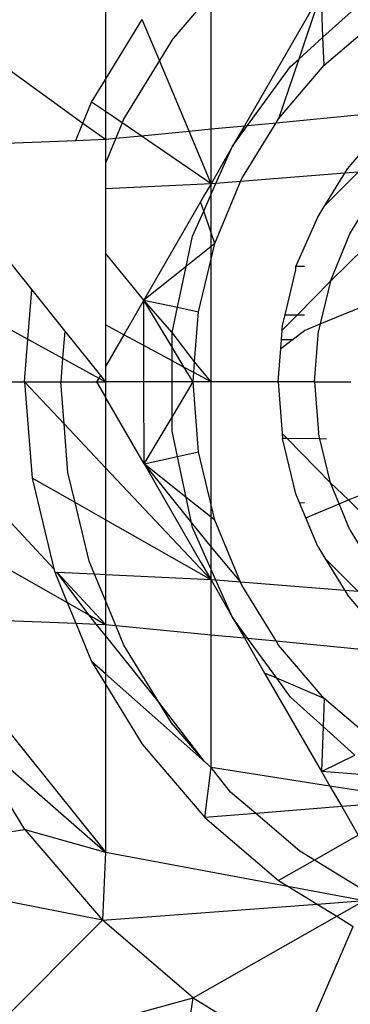
# Model space of a CAD drawing. Units: millimetres. Extents: x -17534 to -7965, y -56292 to -47336.
# Drawn here: x -11674 to -11669, y -53926 to -53913 of the extents above; entities that cross this region are included whole.
import ezdxf

# ---------------------------------------------------------------- set-up
doc = ezdxf.new("R2010")
doc.units = ezdxf.units.MM

msp = doc.modelspace()

# ---------------------------------------------------------------- linework, layer by layer
for p, q in [((-11672.529, -53911.085), (-11672.529, -53913.399)), ((-11671.618, -53912.867), (-11671.102, -53912.262)), ((-11671.07, -53914.082), (-11671.07, -53912.252)), ((-11669.553, -53912.202), (-11670.613, -53914.038)), ((-11669.553, -53912.202), (-11669.863, -53913.118)), ((-11669.528, -53912.816), (-11669.553, -53912.202)), ((-11669.528, -53912.816), (-11669.091, -53912.423)), ((-11672.529, -53913.399), (-11672.023, -53912.573)), ((-11671.785, -53913.139), (-11672.023, -53912.573)), ((-11674.502, -53912.802), (-11672.84, -53914)), ((-11669.863, -53913.118), (-11669.528, -53912.816)), ((-11669.512, -53913.203), (-11669.528, -53912.816)), ((-11669.512, -53913.203), (-11668.955, -53912.727)), ((-11671.618, -53912.867), (-11671.785, -53913.139)), ((-11671.785, -53913.139), (-11672.274, -53913.937)), ((-11671.376, -53914.112), (-11671.785, -53913.139)), ((-11670.568, -53914.034), (-11669.977, -53913.22)), ((-11669.863, -53913.118), (-11670.142, -53913.94)), ((-11670.142, -53913.94), (-11669.512, -53913.203)), ((-11669.977, -53913.22), (-11669.863, -53913.118)), ((-11672.72, -53913.71), (-11672.529, -53913.399)), ((-11672.529, -53913.399), (-11672.529, -53913.841)), ((-11672.84, -53914), (-11672.72, -53913.71)), ((-11672.529, -53913.841), (-11672.72, -53913.71)), ((-11672.529, -53913.841), (-11672.529, -53914.224)), ((-11672.299, -53913.998), (-11672.529, -53913.841)), ((-11670.176, -53913.996), (-11668.955, -53913.878)), ((-11672.939, -53914.24), (-11672.84, -53914)), ((-11672.84, -53914), (-11672.529, -53914.224)), ((-11672.299, -53913.998), (-11672.387, -53914.21)), ((-11672.274, -53913.937), (-11672.299, -53913.998)), ((-11672.039, -53914.176), (-11672.299, -53913.998)), ((-11671.07, -53914.082), (-11670.613, -53914.038)), ((-11670.775, -53914.319), (-11670.568, -53914.034)), ((-11670.613, -53914.038), (-11670.775, -53914.319)), ((-11670.648, -53914.766), (-11670.176, -53913.996)), ((-11670.613, -53914.038), (-11670.568, -53914.034)), ((-11670.568, -53914.034), (-11670.176, -53913.996)), ((-11670.176, -53913.996), (-11670.142, -53913.94)), ((-11672.387, -53914.21), (-11672.039, -53914.176)), ((-11672.039, -53914.176), (-11671.376, -53914.112)), ((-11671.07, -53914.84), (-11672.039, -53914.176)), ((-11671.376, -53914.112), (-11671.07, -53914.082)), ((-11671.07, -53914.84), (-11671.376, -53914.112)), ((-11671.07, -53914.84), (-11671.07, -53914.082)), ((-11675.132, -53914.324), (-11672.939, -53914.24)), ((-11672.939, -53914.24), (-11672.529, -53914.224)), ((-11672.387, -53914.21), (-11672.529, -53914.552)), ((-11672.529, -53914.224), (-11672.387, -53914.21)), ((-11672.529, -53914.224), (-11672.529, -53914.552)), ((-11675.132, -53914.324), (-11673.546, -53916.301)), ((-11670.775, -53914.319), (-11671.07, -53914.84)), ((-11671.005, -53914.834), (-11670.775, -53914.319)), ((-11669.191, -53914.63), (-11668.955, -53914.354)), ((-11672.529, -53914.552), (-11672.529, -53914.909)), ((-11669.228, -53914.691), (-11670.665, -53914.807)), ((-11669.501, -53915.136), (-11669.041, -53914.676)), ((-11669.501, -53915.136), (-11669.228, -53914.691)), ((-11669.228, -53914.691), (-11669.191, -53914.63)), ((-11669.041, -53914.676), (-11669.228, -53914.691)), ((-11671.07, -53914.84), (-11672.529, -53914.909)), ((-11671.07, -53914.84), (-11671.157, -53914.98)), ((-11671.07, -53914.981), (-11671.005, -53914.834)), ((-11671.005, -53914.834), (-11671.07, -53914.84)), ((-11671.07, -53914.981), (-11671.07, -53914.84)), ((-11671.019, -53915.661), (-11670.665, -53914.807)), ((-11670.665, -53914.807), (-11671.005, -53914.834)), ((-11670.665, -53914.807), (-11670.648, -53914.766)), ((-11672.529, -53914.909), (-11672.529, -53915.795)), ((-11671.157, -53914.98), (-11671.218, -53915.085)), ((-11671.173, -53915.213), (-11671.07, -53914.981)), ((-11671.07, -53915.512), (-11671.07, -53914.981)), ((-11671.218, -53915.085), (-11672.001, -53916.442)), ((-11671.173, -53915.213), (-11671.218, -53915.085)), ((-11671.328, -53915.56), (-11671.173, -53915.213)), ((-11671.07, -53915.512), (-11671.173, -53915.213)), ((-11669.601, -53915.299), (-11669.501, -53915.136)), ((-11669.156, -53915.526), (-11668.955, -53915.199)), ((-11669.901, -53915.979), (-11669.601, -53915.299)), ((-11671.019, -53915.661), (-11671.07, -53915.512)), ((-11671.07, -53915.702), (-11671.07, -53915.512)), ((-11669.426, -53916.179), (-11669.156, -53915.526)), ((-11671.417, -53915.977), (-11671.328, -53915.56)), ((-11671.07, -53915.875), (-11671.019, -53915.661)), ((-11671.019, -53915.661), (-11671.07, -53915.702)), ((-11672.001, -53916.442), (-11672.529, -53915.795)), ((-11672.529, -53915.795), (-11672.529, -53916.784)), ((-11671.07, -53915.702), (-11671.417, -53915.977)), ((-11671.07, -53915.875), (-11671.07, -53915.702)), ((-11668.955, -53915.721), (-11669.426, -53916.179)), ((-11675.517, -53915.927), (-11673.6, -53916.98)), ((-11671.245, -53916.603), (-11671.07, -53915.875)), ((-11671.07, -53917.569), (-11671.07, -53915.875)), ((-11671.417, -53915.977), (-11672.001, -53916.442)), ((-11671.536, -53916.541), (-11671.417, -53915.977)), ((-11670.051, -53916.646), (-11669.901, -53916.024)), ((-11669.783, -53915.98), (-11669.901, -53915.979)), ((-11669.901, -53916.024), (-11669.901, -53915.979)), ((-11669.426, -53916.179), (-11669.879, -53916.645)), ((-11669.426, -53916.179), (-11669.568, -53916.77)), ((-11673.6, -53916.98), (-11673.546, -53916.301)), ((-11673.546, -53916.301), (-11673.091, -53916.869)), ((-11672.001, -53916.442), (-11672.277, -53916.92)), ((-11672.001, -53916.442), (-11671.536, -53916.541)), ((-11672, -53917.069), (-11672.001, -53916.442)), ((-11671.61, -53917.089), (-11672.001, -53916.442)), ((-11671.61, -53916.89), (-11672.001, -53916.442)), ((-11671.61, -53916.89), (-11671.536, -53916.541)), ((-11671.536, -53916.541), (-11671.245, -53916.603)), ((-11671.299, -53917.291), (-11671.245, -53916.603)), ((-11669.568, -53916.77), (-11669.017, -53916.542)), ((-11669.879, -53916.645), (-11670.09, -53916.856)), ((-11670.085, -53916.787), (-11670.051, -53916.646)), ((-11670.051, -53916.646), (-11669.879, -53916.645)), ((-11669.879, -53916.645), (-11669.783, -53916.644)), ((-11673.091, -53916.869), (-11673.12, -53917.244)), ((-11673.091, -53916.869), (-11672.6, -53917.48)), ((-11672.529, -53916.784), (-11672.529, -53917.356)), ((-11672.277, -53916.92), (-11672.529, -53916.784)), ((-11671.299, -53917.291), (-11671.61, -53916.89)), ((-11671.61, -53917.089), (-11671.61, -53916.89)), ((-11670.1, -53916.989), (-11670.09, -53916.856)), ((-11670.09, -53916.856), (-11670.085, -53916.787)), ((-11669.954, -53916.991), (-11669.783, -53916.859)), ((-11669.783, -53916.859), (-11669.568, -53916.77)), ((-11669.646, -53917.569), (-11669.591, -53916.865)), ((-11669.568, -53916.77), (-11669.591, -53916.865)), ((-11673.646, -53917.569), (-11673.6, -53916.98)), ((-11673.6, -53916.98), (-11673.12, -53917.244)), ((-11672.277, -53916.92), (-11672.529, -53917.356)), ((-11672, -53917.069), (-11672.277, -53916.92)), ((-11670.11, -53917.111), (-11670.1, -53916.989)), ((-11670.11, -53917.111), (-11669.954, -53916.991)), ((-11669.954, -53916.991), (-11670.1, -53916.989)), ((-11671.999, -53917.569), (-11672, -53917.069)), ((-11671.61, -53917.278), (-11672, -53917.069)), ((-11671.442, -53917.369), (-11671.61, -53917.089)), ((-11671.61, -53917.278), (-11671.61, -53917.089)), ((-11670.146, -53917.569), (-11670.11, -53917.111)), ((-11673.12, -53917.244), (-11673.146, -53917.569)), ((-11673.12, -53917.244), (-11672.622, -53917.518)), ((-11671.442, -53917.369), (-11671.61, -53917.278)), ((-11671.61, -53917.569), (-11671.61, -53917.278)), ((-11671.311, -53917.44), (-11671.299, -53917.291)), ((-11671.07, -53917.569), (-11671.299, -53917.291)), ((-11672.529, -53917.356), (-11672.529, -53917.569)), ((-11671.321, -53917.569), (-11671.442, -53917.369)), ((-11671.311, -53917.44), (-11671.442, -53917.369)), ((-11675.646, -53917.569), (-11673.241, -53920.15)), ((-11675.646, -53917.569), (-11673.646, -53917.569)), ((-11673.646, -53917.569), (-11673.541, -53918.899)), ((-11673.101, -53918.147), (-11673.646, -53917.569)), ((-11673.646, -53917.569), (-11673.146, -53917.569)), ((-11673.101, -53918.147), (-11673.146, -53917.569)), ((-11673.146, -53917.569), (-11672.652, -53917.569)), ((-11672.622, -53917.518), (-11672.652, -53917.569)), ((-11672.652, -53917.569), (-11672.529, -53917.569)), ((-11672.652, -53917.569), (-11672.529, -53917.782)), ((-11672.6, -53917.48), (-11672.622, -53917.518)), ((-11672.622, -53917.518), (-11672.529, -53917.569)), ((-11672.6, -53917.48), (-11672.529, -53917.569)), ((-11671.999, -53917.569), (-11672.529, -53917.569)), ((-11672.529, -53917.569), (-11672.529, -53917.782)), ((-11671.997, -53918.702), (-11671.999, -53917.569)), ((-11671.61, -53917.569), (-11671.999, -53917.569)), ((-11671.61, -53918.054), (-11671.321, -53917.569)), ((-11671.321, -53917.569), (-11671.61, -53917.569)), ((-11671.61, -53918.054), (-11671.61, -53917.569)), ((-11671.321, -53917.569), (-11671.311, -53917.44)), ((-11671.245, -53918.535), (-11671.321, -53917.569)), ((-11671.07, -53917.569), (-11671.321, -53917.569)), ((-11671.07, -53917.569), (-11671.311, -53917.44)), ((-11670.146, -53917.569), (-11671.07, -53917.569)), ((-11671.07, -53919.264), (-11671.07, -53917.569)), ((-11670.146, -53917.569), (-11670.09, -53918.282)), ((-11669.646, -53917.569), (-11670.146, -53917.569)), ((-11669.646, -53917.569), (-11669.591, -53918.273)), ((-11669.646, -53917.569), (-11669.146, -53917.569)), ((-11672.529, -53917.782), (-11672.529, -53918.753)), ((-11671.997, -53918.702), (-11672.529, -53917.782)), ((-11671.997, -53918.702), (-11671.61, -53918.054)), ((-11671.61, -53918.249), (-11671.61, -53918.054)), ((-11673.048, -53918.821), (-11673.101, -53918.147)), ((-11672.529, -53918.753), (-11673.101, -53918.147)), ((-11671.536, -53918.6), (-11671.61, -53918.249)), ((-11670.09, -53918.282), (-11670.085, -53918.351)), ((-11670.09, -53918.282), (-11670.02, -53918.352)), ((-11669.901, -53919.114), (-11670.085, -53918.351)), ((-11670.02, -53918.352), (-11670.085, -53918.351)), ((-11669.571, -53918.357), (-11670.02, -53918.352)), ((-11670.02, -53918.352), (-11669.426, -53918.96)), ((-11669.571, -53918.357), (-11669.591, -53918.273)), ((-11669.426, -53918.96), (-11669.571, -53918.357)), ((-11669.48, -53918.358), (-11669.571, -53918.357)), ((-11671.997, -53918.702), (-11671.536, -53918.6)), ((-11671.536, -53918.6), (-11671.245, -53918.535)), ((-11671.416, -53919.162), (-11671.536, -53918.6)), ((-11671.07, -53919.264), (-11671.245, -53918.535)), ((-11671.07, -53920.299), (-11672.529, -53918.753)), ((-11672.529, -53918.753), (-11672.529, -53919.472)), ((-11671.416, -53919.162), (-11671.997, -53918.702)), ((-11671.997, -53918.702), (-11671.341, -53919.514)), ((-11671.997, -53918.702), (-11671.213, -53920.06)), ((-11673.541, -53918.899), (-11673.241, -53920.15)), ((-11672.948, -53919.235), (-11673.541, -53918.899)), ((-11672.948, -53919.235), (-11673.048, -53918.821)), ((-11669.305, -53919.252), (-11669.426, -53918.96)), ((-11669.426, -53918.96), (-11669.174, -53919.198)), ((-11671.07, -53919.437), (-11671.416, -53919.162)), ((-11671.341, -53919.514), (-11671.416, -53919.162)), ((-11669.851, -53919.236), (-11669.901, -53919.114)), ((-11669.305, -53919.252), (-11669.174, -53919.198)), ((-11669.174, -53919.198), (-11669.017, -53919.133)), ((-11669.174, -53919.198), (-11668.955, -53919.417)), ((-11675.517, -53919.212), (-11673.057, -53920.614)), ((-11672.755, -53920.041), (-11672.948, -53919.235)), ((-11672.529, -53919.472), (-11672.948, -53919.235)), ((-11671.019, -53919.477), (-11671.07, -53919.264)), ((-11671.07, -53919.437), (-11671.07, -53919.264)), ((-11669.851, -53919.236), (-11669.783, -53919.235)), ((-11669.765, -53919.443), (-11669.851, -53919.236)), ((-11669.765, -53919.443), (-11669.305, -53919.252)), ((-11669.156, -53919.612), (-11669.305, -53919.252)), ((-11671.07, -53920.299), (-11672.529, -53919.472)), ((-11672.529, -53919.472), (-11672.529, -53920.229)), ((-11671.019, -53919.477), (-11671.07, -53919.437)), ((-11671.07, -53919.85), (-11671.07, -53919.437)), ((-11669.601, -53919.839), (-11669.765, -53919.443)), ((-11671.328, -53919.578), (-11671.341, -53919.514)), ((-11671.341, -53919.514), (-11671.07, -53919.85)), ((-11671.07, -53920.157), (-11671.328, -53919.578)), ((-11670.665, -53920.331), (-11671.019, -53919.477)), ((-11669.156, -53919.612), (-11668.955, -53919.939)), ((-11671.07, -53920.157), (-11671.07, -53919.85)), ((-11671.07, -53919.85), (-11670.665, -53920.331)), ((-11669.601, -53919.839), (-11669.501, -53920.002)), ((-11669.501, -53920.002), (-11669.228, -53920.447)), ((-11669.041, -53920.462), (-11669.501, -53920.002)), ((-11673.241, -53920.15), (-11673.23, -53920.196)), ((-11672.68, -53920.222), (-11672.755, -53920.041)), ((-11671.213, -53920.06), (-11671.07, -53920.299)), ((-11673.23, -53920.196), (-11673.197, -53920.197)), ((-11673.23, -53920.196), (-11673.057, -53920.614)), ((-11673.197, -53920.197), (-11672.529, -53920.915)), ((-11672.68, -53920.222), (-11673.197, -53920.197)), ((-11672.758, -53920.784), (-11673.197, -53920.197)), ((-11672.529, -53920.229), (-11672.68, -53920.222)), ((-11672.529, -53920.586), (-11672.68, -53920.222)), ((-11672.529, -53920.229), (-11672.529, -53920.586)), ((-11671.07, -53920.299), (-11672.529, -53920.229)), ((-11671.07, -53920.299), (-11671.07, -53920.157)), ((-11671.005, -53920.304), (-11671.07, -53920.157)), ((-11671.07, -53921.056), (-11671.07, -53920.299)), ((-11671.07, -53920.299), (-11670.775, -53920.819)), ((-11671.005, -53920.304), (-11671.07, -53920.299)), ((-11670.775, -53920.819), (-11671.005, -53920.304)), ((-11670.665, -53920.331), (-11671.005, -53920.304)), ((-11670.648, -53920.372), (-11670.665, -53920.331)), ((-11669.228, -53920.447), (-11670.665, -53920.331)), ((-11670.176, -53921.142), (-11670.648, -53920.372)), ((-11669.228, -53920.447), (-11669.191, -53920.508)), ((-11669.041, -53920.462), (-11669.228, -53920.447)), ((-11668.955, -53920.784), (-11669.191, -53920.508)), ((-11673.057, -53920.614), (-11672.758, -53920.784)), ((-11673.057, -53920.614), (-11672.939, -53920.899)), ((-11672.529, -53920.586), (-11672.529, -53920.915)), ((-11672.387, -53920.928), (-11672.529, -53920.586)), ((-11675.132, -53920.814), (-11672.529, -53924.053)), ((-11675.132, -53920.814), (-11672.939, -53920.899)), ((-11672.758, -53920.784), (-11672.529, -53920.915)), ((-11672.657, -53920.91), (-11672.758, -53920.784)), ((-11670.775, -53920.819), (-11670.613, -53921.1)), ((-11670.568, -53921.104), (-11670.775, -53920.819)), ((-11672.939, -53920.899), (-11672.72, -53921.428)), ((-11672.939, -53920.899), (-11672.657, -53920.91)), ((-11672.657, -53920.91), (-11672.529, -53920.915)), ((-11672.529, -53921.069), (-11672.657, -53920.91)), ((-11672.529, -53920.915), (-11672.387, -53920.928)), ((-11672.529, -53920.915), (-11672.529, -53921.069)), ((-11672.274, -53921.201), (-11672.387, -53920.928)), ((-11672.387, -53920.928), (-11671.07, -53921.056)), ((-11672.529, -53921.069), (-11672.529, -53921.597)), ((-11671.793, -53921.986), (-11672.529, -53921.069)), ((-11671.07, -53922.887), (-11671.07, -53921.056)), ((-11671.07, -53921.056), (-11670.613, -53921.1)), ((-11670.613, -53921.1), (-11670.568, -53921.104)), ((-11670.613, -53921.1), (-11670.333, -53921.585)), ((-11670.167, -53921.656), (-11670.568, -53921.104)), ((-11670.568, -53921.104), (-11670.176, -53921.142)), ((-11671.793, -53921.986), (-11672.274, -53921.201)), ((-11670.176, -53921.142), (-11668.955, -53921.26)), ((-11670.142, -53921.199), (-11670.176, -53921.142)), ((-11669.512, -53921.935), (-11670.142, -53921.199)), ((-11672.72, -53921.428), (-11672.529, -53921.739)), ((-11672.529, -53921.597), (-11672.72, -53921.428)), ((-11672.529, -53921.597), (-11672.529, -53921.739)), ((-11671.162, -53922.805), (-11672.529, -53921.597)), ((-11670.167, -53921.656), (-11670.333, -53921.585)), ((-11670.333, -53921.585), (-11669.55, -53922.942)), ((-11672.529, -53921.739), (-11672.529, -53924.053)), ((-11672.529, -53921.739), (-11672.023, -53922.565)), ((-11669.512, -53921.935), (-11670.167, -53921.656)), ((-11669.977, -53921.918), (-11670.167, -53921.656)), ((-11669.527, -53922.323), (-11669.977, -53921.918)), ((-11671.618, -53922.271), (-11671.793, -53921.986)), ((-11671.162, -53922.805), (-11671.793, -53921.986)), ((-11669.512, -53921.935), (-11669.527, -53922.323)), ((-11668.955, -53922.411), (-11669.512, -53921.935)), ((-11671.162, -53922.805), (-11671.618, -53922.271)), ((-11669.527, -53922.323), (-11669.55, -53922.942)), ((-11669.089, -53922.717), (-11669.527, -53922.323)), ((-11673.641, -53923.741), (-11674.502, -53922.336)), ((-11674.502, -53922.336), (-11672.529, -53924.053)), ((-11672.023, -53922.565), (-11671.156, -53923.579)), ((-11669.55, -53922.942), (-11669.089, -53922.717)), ((-11671.07, -53922.887), (-11671.162, -53922.805)), ((-11671.156, -53923.579), (-11671.07, -53922.887)), ((-11670.803, -53923.226), (-11671.07, -53922.887)), ((-11669.433, -53923.144), (-11671.07, -53922.887)), ((-11668.955, -53922.99), (-11669.55, -53922.942)), ((-11669.55, -53922.942), (-11669.433, -53923.144)), ((-11670.455, -53923.523), (-11670.803, -53923.226)), ((-11668.955, -53923.219), (-11669.433, -53923.144)), ((-11669.433, -53923.144), (-11669.269, -53923.427)), ((-11668.955, -53923.402), (-11669.269, -53923.427)), ((-11670.455, -53923.523), (-11671.156, -53923.579)), ((-11669.269, -53923.427), (-11670.455, -53923.523)), ((-11669.848, -53924.041), (-11670.455, -53923.523)), ((-11669.269, -53923.427), (-11669.041, -53923.823)), ((-11671.156, -53923.579), (-11670.142, -53924.446)), ((-11676.617, -53924.192), (-11673.641, -53923.741)), ((-11673.641, -53923.741), (-11672.571, -53924.994)), ((-11673.641, -53923.741), (-11672.529, -53924.053)), ((-11669.041, -53923.823), (-11669.646, -53924.165)), ((-11672.529, -53924.053), (-11672.571, -53924.994)), ((-11672.529, -53924.053), (-11670.012, -53924.525)), ((-11669.646, -53924.165), (-11669.848, -53924.041)), ((-11672.571, -53924.994), (-11676.617, -53924.192)), ((-11669.646, -53924.165), (-11670.142, -53924.446)), ((-11668.955, -53924.589), (-11669.646, -53924.165)), ((-11670.142, -53924.446), (-11670.012, -53924.525)), ((-11670.012, -53924.525), (-11668.955, -53924.724)), ((-11670.012, -53924.525), (-11669.609, -53924.772)), ((-11669.609, -53924.772), (-11668.955, -53924.724)), ((-11669.336, -53924.94), (-11668.955, -53924.724)), ((-11672.571, -53924.994), (-11669.609, -53924.772)), ((-11669.609, -53924.772), (-11669.336, -53924.94)), ((-11672.571, -53924.994), (-11674.512, -53926.935)), ((-11671.318, -53926.064), (-11672.571, -53924.994)), ((-11671.318, -53926.064), (-11669.336, -53924.94)), ((-11669.336, -53924.94), (-11669.11, -53925.079)), ((-11669.913, -53926.925), (-11669.11, -53925.079)), ((-11674.512, -53926.935), (-11671.318, -53926.064)), ((-11671.769, -53929.041), (-11671.318, -53926.064)), ((-11671.318, -53926.064), (-11669.913, -53926.925))]:
    msp.add_line(p, q)

doc.saveas('drawing.dxf')
